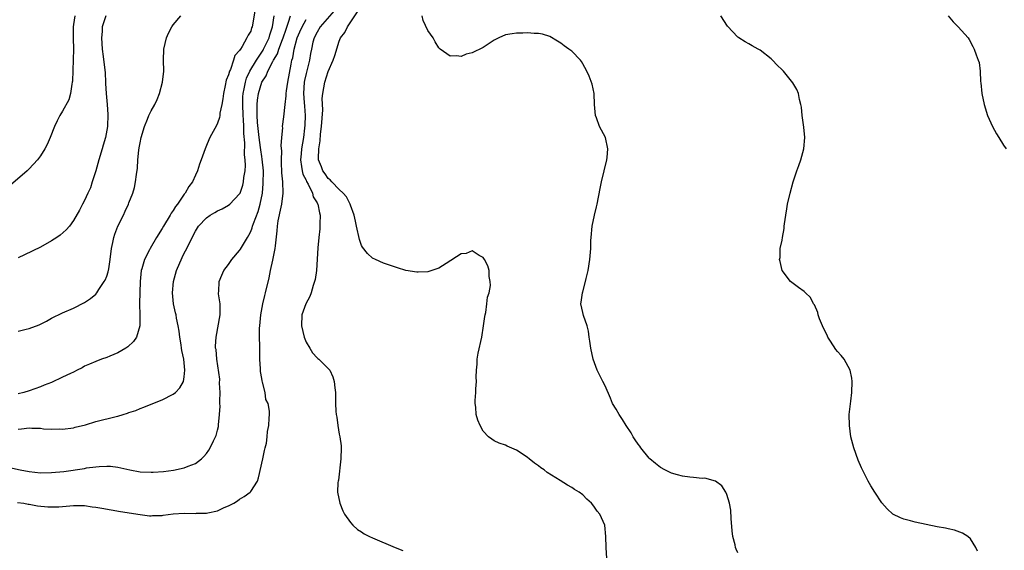
# Model space of a CAD drawing. Units: inches. Extents: x 2517000 to 2520000, y 1542000 to 1545000.
# Drawn here: x 2517727 to 2517905, y 1542840 to 1542936 of the extents above; entities that cross this region are included whole.
import ezdxf

# ---------------------------------------------------------------- set-up
doc = ezdxf.new("R2010")
doc.units = ezdxf.units.IN
doc.header["$MEASUREMENT"] = 0
doc.layers.add('LD25171542_10ft', color=253, linetype='Continuous')

msp = doc.modelspace()

# ---------------------------------------------------------------- linework, layer by layer
at = {"layer": 'LD25171542_10ft'}
for points, elevation in [([(2517769.81, 1542938.19), (2517769.23, 1542935), (2517769.16, 1542934.84), (2517769, 1542934.26), (2517768.51, 1542933.49), (2517768.32, 1542933), (2517767.45, 1542931.45), (2517767.14, 1542931), (2517767.07, 1542930.93), (2517767, 1542930.75), (2517766.15, 1542929.86), (2517765.89, 1542929), (2517765.32, 1542927.32), (2517765.15, 1542927), (2517765, 1542926.37), (2517764.59, 1542925.41), (2517764.41, 1542924.41), (2517764.07, 1542923), (2517763.96, 1542922.04), (2517763.77, 1542921), (2517763.44, 1542919.44), (2517763.41, 1542919), (2517763.36, 1542918.64), (2517763, 1542917.59), (2517762.81, 1542917.19), (2517761.62, 1542915), (2517761.42, 1542914.58), (2517761, 1542913.61), (2517760.75, 1542913), (2517760.06, 1542911), (2517759.77, 1542910.23), (2517759.37, 1542909), (2517759, 1542908.24), (2517758.46, 1542907), (2517757.79, 1542906.21), (2517757.16, 1542905), (2517757, 1542904.81), (2517755.77, 1542903), (2517755.42, 1542902.58), (2517755, 1542901.84), (2517754.65, 1542901.35), (2517754.46, 1542901), (2517753.22, 1542899), (2517753, 1542898.58), (2517752, 1542897), (2517750.85, 1542895), (2517750.72, 1542894.72), (2517749.83, 1542893), (2517749.34, 1542891.34), (2517749.21, 1542891), (2517749.02, 1542889), (2517748.93, 1542885.07), (2517748.92, 1542884.92), (2517748.97, 1542883), (2517748.98, 1542881.02), (2517748.36, 1542879), (2517747.8, 1542878.2), (2517746.78, 1542877.22), (2517746.44, 1542877), (2517745, 1542876.12), (2517743.53, 1542875.53), (2517743, 1542875.29), (2517742.07, 1542875), (2517741, 1542874.61), (2517739.89, 1542874.11), (2517739, 1542873.74), (2517738.54, 1542873.46), (2517737.64, 1542873), (2517737, 1542872.68), (2517736.43, 1542872.43), (2517735, 1542871.73), (2517733, 1542870.82), (2517731.7, 1542870.3), (2517731, 1542869.98), (2517729, 1542869.29), (2517728, 1542869), (2517727, 1542868.74)], 7230), ([(2517784.08, 1542937.92), (2517781.55, 1542935), (2517781, 1542934.08), (2517780.44, 1542933), (2517780.24, 1542932.24), (2517779.95, 1542931), (2517779.8, 1542930.2), (2517779.62, 1542929), (2517779, 1542926.61), (2517778.69, 1542925.31), (2517778.65, 1542925), (2517778.53, 1542923), (2517778.68, 1542921.32), (2517778.7, 1542920.7), (2517778.83, 1542919), (2517778.75, 1542917.25), (2517778.71, 1542916.71), (2517778.52, 1542915), (2517778.19, 1542913), (2517778.08, 1542912.08), (2517777.97, 1542911), (2517778.2, 1542909.8), (2517778.27, 1542909), (2517778.41, 1542908.41), (2517779, 1542907.33), (2517779.1, 1542907.1), (2517779.4, 1542906.6), (2517780.17, 1542905), (2517780.3, 1542904.3), (2517781, 1542903.25), (2517781.08, 1542903.08), (2517781.14, 1542903), (2517781.4, 1542901.4), (2517781.53, 1542901), (2517781.46, 1542899.46), (2517781.49, 1542899), (2517781.47, 1542898.53), (2517781.29, 1542897), (2517781.11, 1542895.11), (2517781, 1542893.07), (2517780.85, 1542891), (2517780.62, 1542889.38), (2517780.53, 1542889), (2517780.29, 1542888.29), (2517779.9, 1542887), (2517779.66, 1542886.34), (2517778.97, 1542885), (2517778.25, 1542883), (2517778.17, 1542881), (2517778.67, 1542879), (2517779, 1542878.06), (2517779.66, 1542877), (2517780.15, 1542876.15), (2517781, 1542875.26), (2517781.13, 1542875.13), (2517781.32, 1542875), (2517783, 1542873.33), (2517783.29, 1542873), (2517783.83, 1542871.83), (2517784.1, 1542871), (2517784.2, 1542869.8), (2517784.31, 1542869), (2517784.33, 1542868.33), (2517784.34, 1542867), (2517784.39, 1542865.61), (2517784.44, 1542865), (2517784.54, 1542864.54), (2517784.73, 1542863), (2517785, 1542861.49), (2517785.1, 1542861), (2517785.34, 1542859.34), (2517785.35, 1542859), (2517785.3, 1542857), (2517784.85, 1542853.15), (2517784.78, 1542853), (2517784.73, 1542852.73), (2517784.69, 1542851), (2517785.08, 1542849), (2517785.63, 1542847.63), (2517785.96, 1542847), (2517787, 1542845.52), (2517787.45, 1542845), (2517788.26, 1542844.26), (2517789, 1542843.83), (2517789.49, 1542843.49), (2517790.43, 1542843), (2517791, 1542842.74), (2517795.1, 1542841), (2517796.46, 1542840.46)], 7270), ([(2517833.32, 1542839), (2517833.18, 1542841), (2517833.15, 1542843), (2517832.94, 1542845), (2517832.06, 1542847), (2517831.57, 1542847.57), (2517831, 1542848.46), (2517830.54, 1542849), (2517829.72, 1542849.72), (2517829, 1542850.49), (2517828.3, 1542851), (2517827.49, 1542851.49), (2517827, 1542851.84), (2517826.24, 1542852.24), (2517824.91, 1542853.09), (2517822.55, 1542854.55), (2517822.02, 1542855), (2517821.4, 1542855.4), (2517821, 1542855.72), (2517820.24, 1542856.24), (2517819.32, 1542857), (2517819, 1542857.24), (2517818.23, 1542857.77), (2517817, 1542858.58), (2517815.31, 1542859.31), (2517815, 1542859.5), (2517813.86, 1542859.86), (2517813, 1542860.28), (2517812.56, 1542860.56), (2517811.98, 1542861), (2517811, 1542862), (2517810.42, 1542863), (2517810, 1542864), (2517809.72, 1542865), (2517809.69, 1542866.31), (2517809.57, 1542867), (2517809.53, 1542867.53), (2517809.67, 1542869), (2517809.66, 1542869.66), (2517809.76, 1542871), (2517809.74, 1542871.74), (2517809.79, 1542873), (2517809.89, 1542874.11), (2517809.92, 1542875), (2517810.11, 1542876.11), (2517810.72, 1542879), (2517811.07, 1542881), (2517811.29, 1542882.71), (2517811.34, 1542883), (2517811.45, 1542883.45), (2517811.66, 1542885), (2517811.78, 1542886.22), (2517812.05, 1542887), (2517812.29, 1542888.29), (2517812.28, 1542889), (2517812.08, 1542889.92), (2517812.05, 1542891), (2517811.85, 1542891.85), (2517811.25, 1542893), (2517811, 1542893.39), (2517810.25, 1542893.75), (2517809, 1542894.56), (2517807.94, 1542894.06), (2517807, 1542894.01), (2517804.29, 1542892.29), (2517803, 1542891.43), (2517801.74, 1542891), (2517801, 1542890.77), (2517799.27, 1542890.73), (2517799, 1542890.71), (2517797.03, 1542891.03), (2517795.49, 1542891.49), (2517793, 1542892.34), (2517791.53, 1542893), (2517791, 1542893.22), (2517790.11, 1542894.11), (2517789.2, 1542895.2), (2517789, 1542895.51), (2517788.63, 1542896.63), (2517788.12, 1542899), (2517787.94, 1542899.94), (2517787.71, 1542901), (2517787, 1542902.81), (2517786.95, 1542903), (2517786.3, 1542904.3), (2517785.72, 1542905), (2517785, 1542905.66), (2517783.66, 1542907), (2517783.37, 1542907.37), (2517783, 1542907.64), (2517782.45, 1542908.45), (2517782.03, 1542909), (2517781.76, 1542909.76), (2517781.26, 1542911), (2517781.25, 1542911.25), (2517781.31, 1542913), (2517781.55, 1542914.45), (2517781.62, 1542915.62), (2517781.78, 1542917), (2517782.01, 1542920.01), (2517781.93, 1542922.07), (2517782.02, 1542923), (2517782.38, 1542925), (2517783, 1542926.97), (2517783.9, 1542929), (2517784.18, 1542929.82), (2517785, 1542932.45), (2517785.24, 1542933), (2517786.01, 1542933.99), (2517786.45, 1542935), (2517788.26, 1542937.74)], 7280), ([(2517725.45, 1542855.45), (2517727.37, 1542855), (2517729, 1542854.72), (2517731, 1542854.5), (2517733, 1542854.51), (2517735.26, 1542854.74), (2517739, 1542855.27), (2517739.36, 1542855.36), (2517741, 1542855.55), (2517741.65, 1542855.65), (2517743, 1542855.71), (2517743.68, 1542855.68), (2517745, 1542855.51), (2517747.18, 1542855), (2517749, 1542854.68), (2517751, 1542854.58), (2517751.4, 1542854.6), (2517753.26, 1542854.74), (2517755.02, 1542854.98), (2517757, 1542855.38), (2517757.7, 1542855.7), (2517759, 1542856.18), (2517760.08, 1542857), (2517760.55, 1542857.45), (2517761, 1542857.96), (2517761.44, 1542858.56), (2517761.68, 1542859), (2517762.27, 1542860.27), (2517762.76, 1542861.24), (2517763, 1542862.16), (2517763.16, 1542862.84), (2517763.15, 1542863.15), (2517763.34, 1542865), (2517763.46, 1542866.54), (2517763.43, 1542867), (2517763.43, 1542867.43), (2517763.45, 1542869), (2517763.36, 1542870.64), (2517763.4, 1542871.4), (2517762.86, 1542875), (2517762.73, 1542876.73), (2517762.66, 1542877), (2517762.65, 1542877.35), (2517762.74, 1542879), (2517763.49, 1542883), (2517763.5, 1542883.5), (2517763.46, 1542885), (2517763.19, 1542886.81), (2517763.18, 1542887), (2517763.21, 1542887.21), (2517763.27, 1542889), (2517763.8, 1542890.2), (2517764.17, 1542891), (2517765, 1542892.08), (2517765.6, 1542893), (2517767, 1542894.64), (2517767.14, 1542894.86), (2517767.49, 1542895.49), (2517768.39, 1542897), (2517768.63, 1542897.37), (2517769, 1542898.08), (2517769.27, 1542898.73), (2517769.34, 1542899), (2517769.5, 1542899.5), (2517770.35, 1542901.65), (2517770.73, 1542903), (2517771.1, 1542905), (2517771.25, 1542906.75), (2517771.28, 1542909), (2517771.09, 1542911.09), (2517771, 1542911.58), (2517770.8, 1542912.8), (2517770.76, 1542913.24), (2517770.52, 1542915), (2517770.25, 1542917.75), (2517770.18, 1542919), (2517770.19, 1542920.19), (2517770.15, 1542921), (2517770.21, 1542921.79), (2517770.39, 1542923), (2517771, 1542925.04), (2517771.81, 1542926.19), (2517772.1, 1542927), (2517773, 1542928.73), (2517773.12, 1542929), (2517773.85, 1542930.15), (2517774.1, 1542931), (2517774.75, 1542932.75), (2517774.86, 1542933), (2517775.38, 1542934.62), (2517775.85, 1542935.85), (2517776.18, 1542937)], 7250), ([(2517737.22, 1542937), (2517737, 1542935.43), (2517736.92, 1542935), (2517736.94, 1542932.94), (2517736.98, 1542931), (2517736.81, 1542925.19), (2517736.77, 1542925), (2517736.67, 1542924.67), (2517736.43, 1542923), (2517736.14, 1542921.86), (2517735, 1542919.78), (2517734.5, 1542919), (2517734.06, 1542918.06), (2517733.53, 1542917), (2517732.75, 1542915), (2517732.21, 1542913.79), (2517731.81, 1542913), (2517731, 1542911.7), (2517730.51, 1542911), (2517729, 1542909.35), (2517728.63, 1542909), (2517725.58, 1542906.42)], 7200), ([(2517726.87, 1542849.13), (2517727.99, 1542849), (2517728.81, 1542848.81), (2517729, 1542848.8), (2517730.5, 1542848.5), (2517732.34, 1542848.34), (2517733, 1542848.31), (2517734.36, 1542848.36), (2517735, 1542848.4), (2517737, 1542848.57), (2517738.55, 1542848.55), (2517739, 1542848.56), (2517740.36, 1542848.36), (2517741, 1542848.3), (2517742.08, 1542848.08), (2517745.49, 1542847.49), (2517749, 1542846.97), (2517750.73, 1542846.73), (2517751, 1542846.73), (2517751.24, 1542846.76), (2517753, 1542846.79), (2517753.17, 1542846.83), (2517755, 1542847.07), (2517757, 1542847.22), (2517759, 1542847.16), (2517759.18, 1542847.18), (2517761, 1542847.19), (2517761.27, 1542847.27), (2517763, 1542847.64), (2517764.2, 1542848.2), (2517765, 1542848.53), (2517765.92, 1542849), (2517766.58, 1542849.42), (2517767, 1542849.71), (2517767.8, 1542850.2), (2517768.92, 1542851), (2517769, 1542851.09), (2517770.2, 1542853), (2517770.43, 1542853.57), (2517771.18, 1542857), (2517771.48, 1542858.52), (2517771.63, 1542859), (2517771.83, 1542859.83), (2517771.99, 1542861), (2517772.04, 1542861.96), (2517772.25, 1542863), (2517772.34, 1542864.34), (2517772.37, 1542865), (2517772.37, 1542865.63), (2517772.13, 1542867), (2517771.74, 1542867.74), (2517771.59, 1542869), (2517771.15, 1542870.85), (2517771.07, 1542871.07), (2517771, 1542871.5), (2517770.75, 1542872.75), (2517770.76, 1542873.24), (2517770.66, 1542875), (2517770.65, 1542877.35), (2517770.61, 1542879), (2517770.61, 1542880.61), (2517770.62, 1542881), (2517770.81, 1542883), (2517771.19, 1542885), (2517771.52, 1542886.48), (2517771.68, 1542887), (2517772.33, 1542889.67), (2517772.58, 1542891), (2517773, 1542892.9), (2517773.41, 1542895), (2517773.45, 1542895.45), (2517773.8, 1542898.2), (2517773.83, 1542899), (2517773.96, 1542899.96), (2517774.48, 1542902.48), (2517774.62, 1542903), (2517774.86, 1542905), (2517774.78, 1542907), (2517774.62, 1542908.62), (2517774.57, 1542910.57), (2517774.54, 1542911), (2517774.63, 1542912.63), (2517774.5, 1542913.5), (2517774.64, 1542915), (2517774.78, 1542916.78), (2517774.76, 1542917), (2517775, 1542918.78), (2517775.22, 1542921), (2517775.43, 1542922.57), (2517775.41, 1542923), (2517775.45, 1542923.45), (2517775.68, 1542925), (2517776.28, 1542928.28), (2517776.44, 1542929), (2517776.59, 1542929.41), (2517776.83, 1542931), (2517777.41, 1542933), (2517777.89, 1542934.12), (2517778.3, 1542935), (2517779, 1542936.31)], 7260), ([(2517727, 1542862.37), (2517727.6, 1542862.4), (2517729, 1542862.62), (2517729.44, 1542862.56), (2517731, 1542862.54), (2517731.56, 1542862.44), (2517733, 1542862.38), (2517734.42, 1542862.42), (2517735, 1542862.36), (2517737, 1542862.59), (2517737.3, 1542862.7), (2517739.16, 1542863.16), (2517741, 1542863.73), (2517744.68, 1542864.68), (2517745, 1542864.73), (2517745.98, 1542865), (2517746.75, 1542865.25), (2517747, 1542865.36), (2517748.25, 1542865.75), (2517749, 1542866.11), (2517749.68, 1542866.32), (2517751, 1542866.88), (2517753, 1542867.64), (2517755, 1542868.69), (2517755.38, 1542869), (2517756.18, 1542869.82), (2517756.88, 1542871), (2517757, 1542871.8), (2517757.1, 1542873), (2517756.89, 1542875), (2517756.54, 1542876.54), (2517756.52, 1542877), (2517756.43, 1542877.57), (2517756.17, 1542879), (2517756.06, 1542880.06), (2517755.89, 1542881), (2517755.59, 1542882.41), (2517755.5, 1542883), (2517755.39, 1542883.39), (2517755.04, 1542885), (2517754.88, 1542887), (2517755.05, 1542889), (2517755.58, 1542891), (2517756.62, 1542893.38), (2517757, 1542894.16), (2517757.46, 1542895), (2517758.42, 1542897), (2517759, 1542898.12), (2517759.59, 1542899), (2517761, 1542900.51), (2517761.68, 1542901), (2517762.52, 1542901.48), (2517763, 1542901.77), (2517763.85, 1542902.15), (2517765, 1542902.83), (2517765.21, 1542903), (2517767, 1542904.85), (2517767.07, 1542905), (2517767.58, 1542906.42), (2517767.71, 1542907), (2517767.78, 1542907.78), (2517767.98, 1542909), (2517768.03, 1542909.97), (2517767.98, 1542911), (2517767.88, 1542911.88), (2517767.93, 1542914.07), (2517767.77, 1542915.77), (2517767.75, 1542917), (2517767.69, 1542918.31), (2517767.62, 1542919), (2517767.55, 1542921), (2517767.6, 1542922.4), (2517767.64, 1542923), (2517767.83, 1542923.83), (2517768.03, 1542925), (2517768.24, 1542925.76), (2517768.84, 1542927), (2517770.02, 1542929), (2517771.22, 1542930.78), (2517771.33, 1542931), (2517772.31, 1542933), (2517772.45, 1542933.55), (2517772.92, 1542935), (2517773.25, 1542937)], 7240), ([(2517727, 1542880.06), (2517728.44, 1542880.44), (2517729, 1542880.56), (2517730.79, 1542881.21), (2517732.11, 1542881.89), (2517733, 1542882.39), (2517735, 1542883.39), (2517737, 1542884.24), (2517739, 1542885.22), (2517740.06, 1542885.94), (2517741, 1542886.74), (2517741.2, 1542887), (2517741.58, 1542887.58), (2517742.55, 1542889), (2517742.72, 1542889.28), (2517743, 1542889.97), (2517743.25, 1542890.75), (2517743.34, 1542891.34), (2517743.62, 1542893), (2517743.86, 1542895), (2517744.1, 1542896.1), (2517744.26, 1542897), (2517744.44, 1542897.56), (2517745.01, 1542898.99), (2517746.02, 1542901), (2517746.3, 1542901.7), (2517746.92, 1542903), (2517747, 1542903.25), (2517747.7, 1542905), (2517747.98, 1542906.02), (2517748.21, 1542907), (2517748.35, 1542908.35), (2517748.52, 1542909.48), (2517748.59, 1542911), (2517748.77, 1542912.77), (2517748.85, 1542913.15), (2517749, 1542914.07), (2517749.2, 1542915), (2517749.79, 1542917), (2517750.35, 1542918.35), (2517750.6, 1542919), (2517751, 1542919.85), (2517751.66, 1542921), (2517752.09, 1542921.91), (2517752.54, 1542923), (2517753.09, 1542925), (2517753.29, 1542927), (2517753.22, 1542929), (2517753.29, 1542931), (2517753.77, 1542933), (2517754.15, 1542933.85), (2517754.72, 1542935), (2517755, 1542935.39), (2517756.39, 1542937)], 7220), ([(2517742.81, 1542937), (2517742.19, 1542935), (2517742.15, 1542934.15), (2517742.04, 1542933), (2517742.18, 1542931), (2517742.36, 1542929.64), (2517742.68, 1542926.68), (2517742.74, 1542925), (2517742.77, 1542924.77), (2517742.86, 1542923), (2517743.07, 1542921), (2517743.2, 1542919.2), (2517743.12, 1542917), (2517742.77, 1542915), (2517742.36, 1542913.64), (2517742.19, 1542913), (2517741.57, 1542911), (2517741, 1542908.99), (2517740.36, 1542907), (2517740.05, 1542905.95), (2517739.58, 1542905), (2517739, 1542903.65), (2517738.61, 1542903), (2517738.08, 1542901.92), (2517737, 1542900.02), (2517736.26, 1542899), (2517735.67, 1542898.33), (2517734.59, 1542897.41), (2517734, 1542897), (2517733, 1542896.36), (2517731, 1542895.24), (2517728.13, 1542893.87), (2517727, 1542893.29)], 7210), ([(2517857, 1542840.04), (2517856.69, 1542840.69), (2517856.59, 1542841), (2517856.5, 1542841.5), (2517856.11, 1542843), (2517855.99, 1542843.99), (2517855.79, 1542846.21), (2517855.72, 1542847.72), (2517855.48, 1542849), (2517855, 1542850.57), (2517854.81, 1542851), (2517854.11, 1542852.11), (2517852.97, 1542852.97), (2517851, 1542853.5), (2517850.54, 1542853.46), (2517849, 1542853.66), (2517848.32, 1542853.68), (2517847, 1542853.87), (2517846.12, 1542854.12), (2517845, 1542854.39), (2517843.78, 1542855), (2517843, 1542855.47), (2517842.14, 1542856.14), (2517841.12, 1542857), (2517841, 1542857.13), (2517839.45, 1542859), (2517839.28, 1542859.28), (2517839, 1542859.63), (2517838.45, 1542860.45), (2517838.11, 1542861), (2517837.7, 1542861.7), (2517836.82, 1542863), (2517836.13, 1542864.13), (2517835.53, 1542865), (2517835, 1542865.96), (2517834.38, 1542867), (2517833.98, 1542867.98), (2517833, 1542870.21), (2517832.61, 1542871), (2517832.06, 1542872.06), (2517831.61, 1542873), (2517830.85, 1542875), (2517830.42, 1542877), (2517830.27, 1542878.27), (2517830.14, 1542879), (2517830.03, 1542880.03), (2517829.75, 1542881), (2517829.12, 1542882.88), (2517829, 1542883.42), (2517828.61, 1542885), (2517828.72, 1542885.28), (2517828.94, 1542887), (2517829, 1542887.19), (2517829.48, 1542889), (2517829.59, 1542889.59), (2517829.93, 1542891), (2517830.25, 1542893), (2517830.41, 1542895), (2517830.43, 1542896.43), (2517830.47, 1542897), (2517830.65, 1542899), (2517831.08, 1542901), (2517831.46, 1542902.54), (2517831.61, 1542903), (2517832.15, 1542905.85), (2517832.34, 1542907), (2517832.86, 1542909), (2517833.34, 1542911), (2517833.41, 1542911.41), (2517833.5, 1542913), (2517833.07, 1542915), (2517832.37, 1542916.37), (2517832.01, 1542917), (2517831.44, 1542918.56), (2517831.26, 1542919), (2517831.12, 1542921), (2517831.05, 1542923), (2517830.68, 1542924.68), (2517830.12, 1542926.12), (2517829.73, 1542927), (2517829, 1542928.35), (2517828.74, 1542928.74), (2517828.55, 1542929), (2517827, 1542930.59), (2517826.45, 1542931), (2517825.6, 1542931.6), (2517825, 1542932.05), (2517824.42, 1542932.42), (2517823, 1542933.25), (2517821.71, 1542933.71), (2517821, 1542933.81), (2517820.2, 1542933.8), (2517819, 1542933.91), (2517818.13, 1542933.87), (2517817, 1542933.86), (2517816.24, 1542933.76), (2517815, 1542933.54), (2517813.83, 1542933), (2517813, 1542932.59), (2517811, 1542931.31), (2517809, 1542930.31), (2517807.93, 1542930.07), (2517807, 1542929.67), (2517806.2, 1542929.8), (2517805, 1542929.69), (2517803.21, 1542931), (2517803.1, 1542931.1), (2517803, 1542931.21), (2517802.29, 1542932.29), (2517801.95, 1542933), (2517801, 1542934.35), (2517800.14, 1542936.14), (2517799.98, 1542937)], 7290), ([(2517900.31, 1542840.31), (2517900.01, 1542841), (2517899, 1542842.57), (2517898.53, 1542843), (2517897.6, 1542843.6), (2517896.12, 1542844.12), (2517895, 1542844.35), (2517894.48, 1542844.48), (2517893, 1542844.74), (2517891, 1542845.15), (2517889, 1542845.58), (2517888.18, 1542845.82), (2517887, 1542846.11), (2517886.36, 1542846.36), (2517885, 1542847.03), (2517883.98, 1542847.98), (2517883, 1542849.05), (2517881.72, 1542851), (2517881, 1542852.16), (2517880.53, 1542853), (2517879.36, 1542855.36), (2517878.75, 1542856.75), (2517877.95, 1542859), (2517877.42, 1542861), (2517877.14, 1542863), (2517877.13, 1542865), (2517877.39, 1542867.39), (2517877.6, 1542869), (2517877.66, 1542871), (2517877.56, 1542871.56), (2517877.27, 1542873), (2517876.18, 1542875), (2517875.67, 1542875.67), (2517875, 1542876.39), (2517874.72, 1542876.72), (2517873.73, 1542878.27), (2517873.25, 1542879), (2517873.18, 1542879.18), (2517872.28, 1542881), (2517871.74, 1542882.26), (2517871.5, 1542883), (2517871.44, 1542883.44), (2517870.81, 1542884.81), (2517870.65, 1542885), (2517870.13, 1542886.13), (2517869.22, 1542887), (2517869.12, 1542887.12), (2517869, 1542887.23), (2517867.97, 1542887.97), (2517867, 1542888.64), (2517866.53, 1542889), (2517865.01, 1542891.01), (2517864.61, 1542892.61), (2517864.54, 1542893), (2517864.61, 1542893.39), (2517864.66, 1542895), (2517865, 1542896.52), (2517865.08, 1542897), (2517865.38, 1542898.62), (2517865.39, 1542899), (2517865.42, 1542899.42), (2517865.65, 1542901), (2517865.86, 1542902.14), (2517865.98, 1542903), (2517866.43, 1542905), (2517866.97, 1542907), (2517867.64, 1542909), (2517868.01, 1542909.99), (2517868.35, 1542911), (2517868.94, 1542913), (2517869.12, 1542915), (2517868.9, 1542916.9), (2517868.6, 1542919), (2517868.48, 1542920.48), (2517868.38, 1542921), (2517868.11, 1542921.89), (2517867.92, 1542923), (2517867.67, 1542923.67), (2517866.93, 1542924.93), (2517865.22, 1542927), (2517865, 1542927.23), (2517864.07, 1542928.07), (2517863.25, 1542929), (2517863, 1542929.24), (2517861, 1542930.79), (2517860.65, 1542931), (2517859.56, 1542931.56), (2517859, 1542931.92), (2517858.3, 1542932.3), (2517857.19, 1542933), (2517857, 1542933.14), (2517855.11, 1542935.11), (2517853.91, 1542937)], 7300), ([(2517894.99, 1542936.99), (2517895.9, 1542935.9), (2517896.8, 1542935), (2517898.57, 1542933), (2517898.75, 1542932.75), (2517899.47, 1542931.47), (2517899.69, 1542931), (2517900.06, 1542929.94), (2517900.43, 1542929), (2517900.56, 1542928.56), (2517900.76, 1542927), (2517900.84, 1542925.16), (2517900.89, 1542924.89), (2517901.08, 1542923), (2517901.48, 1542921), (2517902.09, 1542919), (2517903, 1542917), (2517903.71, 1542915.71), (2517904.13, 1542915), (2517905, 1542913.63), (2517905.45, 1542913)], 7310)]:
    msp.add_lwpolyline(points, dxfattribs=dict(at, elevation=elevation))

doc.saveas('drawing.dxf')
